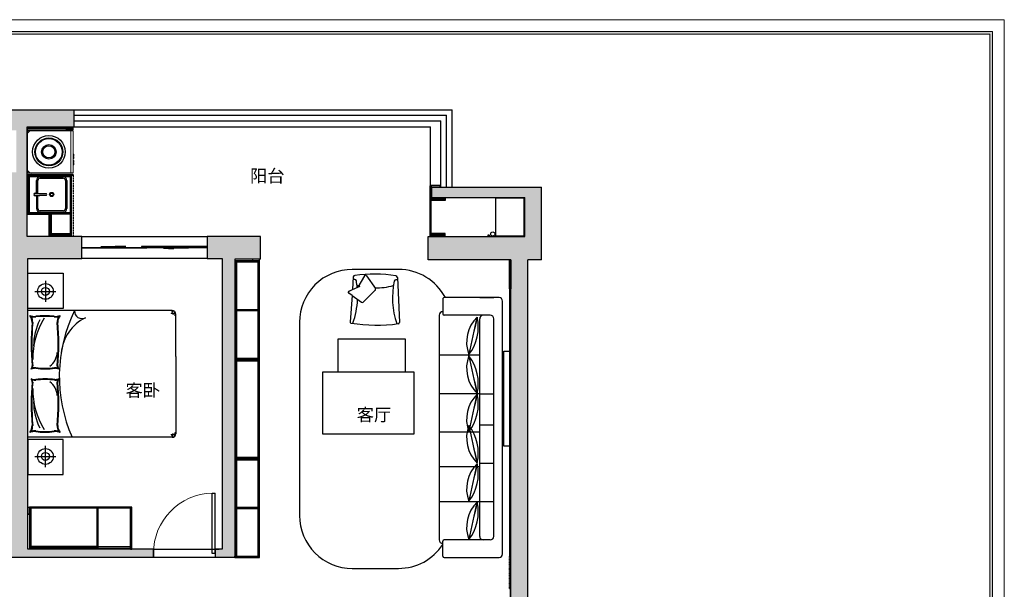
# Model space of a CAD drawing. Units: millimetres. Extents: x 126401 to 207992, y -46304 to 40123.
# Drawn here: x 165145 to 179142, y 32032 to 40123 of the extents above; entities that cross this region are included whole.
import ezdxf
from ezdxf.enums import TextEntityAlignment as Align

# ---------------------------------------------------------------- set-up
doc = ezdxf.new("R2010")
doc.units = ezdxf.units.MM
doc.linetypes.add('DASH', pattern=[0.35, 0.25, -0.1])
for name, color, linetype in [('_TITLE', 7, 'Continuous'), ('WINDOW', 4, 'Continuous'), ('家具内线', 8, 'Continuous'), ('家具轮廓免漆', 161, 'Continuous'), ('柜子', 6, 'Continuous'), ('深化图', 30, 'Continuous')]:
    doc.layers.add(name, color=color, linetype=linetype)
doc.layers.add('家具外线', color=40, linetype='Continuous', lineweight=20)
doc.styles.add('微软雅黑', font='msyh.ttf')
doc.styles.add('潘皓', font='romans.shx', dxfattribs={"width": 0.65, "bigfont": 'chineset.shx'})
pattern_1 = [(50, (132705.8, 25443.65), (182.18467, -15.9391), [19.05, -209.55]), (355, (132705.8, 25443.65), (-35.2434, 191.05685), [15.24, -167.6406]), (100.45144, (132720.98, 25442.32), (146.94125, 175.11775), [16.19, -178.09024]), (46.1842, (132705.8, 25494.45), (271.079, -42.0423), [28.575, -314.325]), (96.63556, (132728.4, 25490.95), (237.4041, 247.4261), [24.285, -267.1356]), (351.18415, (132705.8, 25494.45), (237.4041, 247.4261), [22.86, -251.4597]), (21, (132731.2, 25481.75), (151.6144, -102.2652), [19.05, -209.55]), (326, (132731.2, 25481.75), (61.802, 184.188), [15.24, -167.64]), (71.45144, (132743.84, 25473.23), (213.4164, 81.9228), [16.19, -178.0899]), (37.5, (132705.8, 25443.65), (3.0886, 84.55504), [0, -165.608, 0, -170.18, 0, -168.275]), (7.5, (132705.8, 25443.65), (66.81966, 100.18057), [0, -97.028, 0, -161.798, 0, -64.135]), (327.5, (132649.16, 25443.65), (135.5906, -5.72874), [0, -63.5, 0, -198.12, 0, -262.89]), (317.5, (132623.76, 25443.65), (148.12918, 25.4265), [0, -82.55, 0, -131.572, 0, -186.69])]

# ---------------------------------------------------------------- blocks, each defined once
blk = doc.blocks.new('汉莎专用横向图框')
h = blk.add_hatch(color=7)
h.dxf.hatch_style = 1
h.paths.add_polyline_path([(2.01, 192.99), (2.01, 2), (277.99, 2), (277.99, 192.99)])
h.paths.add_polyline_path([(2.48, 192.52), (2.48, 2.46), (277.52, 2.46), (277.52, 192.52)], flags=16)
at = {"color": 7, "lineweight": 9}
for p, q in [((2.01, 192.99), (277.99, 192.99)), ((277.99, 192.99), (277.99, 2))]:
    blk.add_line(p, q, dxfattribs=at)
for points in [[(0, 0), (0, 195), (280, 195), (280, 0)], [(277.52, 2.46), (2.48, 2.46), (2.48, 192.52), (277.52, 192.52)]]:
    blk.add_lwpolyline(points, close=True, dxfattribs=at)
at = {"layer": '深化图', "color": 7, "lineweight": 13, "style": '微软雅黑', "flags": 12}
for tag, p in [('订单编号', (86.87, 13.61)), ('产品名称', (181.04, 13.61)), ('销售终端', (86.87, 6.18)), ('材质说明', (181.04, 6.18)), ('审核签名', (247.66, 6.18))]:
    blk.add_attdef(tag, text='', height=2.5, dxfattribs=at).set_placement(p, align=Align.MIDDLE_CENTER)
at = {"layer": '深化图', "color": 7, "lineweight": 13, "style": '微软雅黑'}
for tag, p in [('PAGE', (268.16, 13.61)), ('TOTALPAGE', (268.16, 6.18))]:
    blk.add_attdef(tag, text='', height=2.5, dxfattribs=at).set_placement(p, align=Align.MIDDLE_CENTER)
blk = doc.blocks.new('A$C599F5760')
for p, q in [((-70, 1286), (-850, 1286)), ((-50, 1266), (-50, 1056)), ((-900, 1236), (-900, -2356)), ((-775, 986), (-775, -2106)), ((-725, 1036), (-625, 1036)), ((-625, 1036), (-70, 1036)), ((-575, 986), (-575, -2106)), ((0, -2156), (0, 1036)), ((-775, 493), (-575, 493)), ((-775, 493), (-575, 493)), ((-575, 493), (0, 493)), ((-575, 493), (0, 493)), ((-575, 0), (0, 0)), ((-775, -50), (-575, -50)), ((-575, -493), (0, -493)), ((-775, -594), (-575, -594)), ((-575, -1040), (-775, -1040)), ((-575, -1040), (0, -1040)), ((-575, -1588), (0, -1588)), ((-725, -2156), (-625, -2156)), ((-625, -2156), (-70, -2156)), ((-50, -2386), (-50, -2176)), ((-850, -2406), (-70, -2406)), ((-575, -2406), (-775, -2406))]:
    blk.add_line(p, q)
blk.add_lwpolyline([(-725, 1036, 0.414214), (-775, 986)], format="xyb")
for centre, radius, start, end in [((-850, 1236), 50, 90, 180), ((-70, 1266), 20, 0, 90), ((-625, 986), 50, 0, 90), ((96, 636), 651, 142.6594, 192.061), ((15331, -2781), 16207, 166.398, 168.3224), ((-885, 856), 497, 314.0074, 20.6575), ((-10947, 3117), 10731, 345.8754, 348.7894), ((-70, 1056), 20, 270, 0), ((-50, 1036), 50, 0, 90), ((96, 93), 651, 142.6594, 192.061), ((15331, -3324), 16207, 166.398, 168.3224), ((-885, 312), 497, 314.0074, 20.6575), ((-10947, 2574), 10731, 345.8754, 348.7894), ((96, -194), 651, 167.939, 217.3406), ((15331, 3223), 16207, 191.6776, 193.602), ((-885, -413), 497, 339.3425, 45.9926), ((-10947, -2675), 10731, 11.2106, 14.1246), ((96, -897), 651, 142.6594, 192.061), ((15331, -4314), 16207, 166.398, 168.3224), ((-885, -677), 497, 314.0074, 20.6575), ((-10947, 1584), 10731, 345.8754, 348.7894), ((96, -1183), 651, 167.939, 217.3406), ((15331, 2233), 16207, 191.6776, 193.602), ((-885, -1403), 497, 339.3425, 45.9926), ((-10947, -3665), 10731, 11.2106, 14.1246), ((96, -1992), 651, 142.6594, 192.061), ((15331, -5409), 16207, 166.398, 168.3224), ((-885, -1772), 497, 314.0074, 20.6575), ((-10947, 489), 10731, 345.8754, 348.7894), ((-725, -2106), 50, 179.9992, 270), ((-625, -2106), 50, 270, 0.0008), ((-70, -2176), 20, 0, 90), ((-50, -2156), 50, 270, 0), ((-850, -2356), 50, 180, 270), ((-70, -2386), 20, 270, 0)]:
    blk.add_arc(centre, radius, start, end)
blk = doc.blocks.new('*E1')
at = {"linetype": 'ByBlock'}
blk.add_wipeout([(694, 358), (688, 344), (669, 181), (661, 44), (662, -170), (669, -284), (689, -451), (695, -465), (708, -470), (866, -461), (1065, -450), (1464, -427), (1490, -419), (1499, -403), (1520, -179), (1520, 73), (1513, 172), (1498, 297), (1490, 314), (1472, 321), (1255, 333), (1229, 390), (1219, 401), (1202, 401), (1193, 395), (1155, 338), (980, 348), (875, 354), (708, 363)], dxfattribs=at)
blk = doc.blocks.new('A$C313E7505')
at = {"xscale": 0.8381799498558452, "yscale": 0.8381799498558452, "rotation": 89.32102237370273}
blk.add_blockref('*E1', (326, -552), dxfattribs=at)
at = {"linetype": 'ByBlock'}
for p, q in [((259, 702), (386, 518)), ((71, 685), (59, 504)), ((93, 650), (69, 650)), ((229, 700), (136, 537)), ((700, 643), (676, 643)), ((698, 678), (727, 37)), ((54, 419), (7, 452)), ((11, 482), (59, 504)), ((59, 504), (169, 552)), ((213, 327), (384, 495)), ((54, 419), (29, 45)), ((54, 419), (189, 326))]:
    blk.add_line(p, q, dxfattribs=at)
for centre, major_axis, start_param, end_param in [((95, 684), (-22.9, 4.5), -1.248123, 0.127196), ((362, -1378), (-2063, 405), -1.528081, -1.248123), ((244, 691), (-17.8, 3.5), 3.98533, 5.9586), ((675, 677), (4.5, 22.9), 4.950582, 6.325901), ((93, 626), (4.5, 22.9), 5.083476, 6.46588), ((-1046, 422), (227, 1158), 5.001108, 5.083476), ((393, 1478), (-931, 183), 1.477999, 1.50431), ((393, 1478), (183, 931), 3.319604, 3.599778), ((1809, 391), (-1158, 227), -0.005699, 0.512302), ((675, 620), (-22.9, 4.5), -1.388102, -0.005699), ((18, 466), (3.5, 17.8), 0.606813, 2.663244), ((371, 507), (3.5, 17.8), 4.109685, 5.556126), ((-1046, 422), (227, 1158), 4.565475, 4.857177), ((200, 340), (3.5, 17.8), 2.663244, 4.109685), ((44, 44), (-15.3, 3), 0.127196, 1.753491), ((402, 2296), (-2253, 442), 1.607352, 1.899461), ((711, 36), (-15.3, 3), 1.753491, 3.379785)]:
    blk.add_ellipse(centre, major_axis=major_axis, ratio=1, start_param=start_param, end_param=end_param, dxfattribs=at)
blk = doc.blocks.new('A$C601A0BF1')
for p, q in [((-900, 50), (-900, 2100)), ((-900, 2100), (900, 2100)), ((900, 50), (900, 2100)), ((900, 50), (900, 2100)), ((250, 0), (-850, 0)), ((250, 0), (850, 0))]:
    blk.add_line(p, q)
for points in [[(-900, 53), (-899, 54), (-898, 55), (-897, 55), (-896, 55), (-896, 56), (-895, 56), (-895, 56), (-894, 56), (-894, 56), (-893, 56), (-893, 56), (-892, 56), (-892, 56), (-891, 56), (-891, 56), (-890, 56), (-890, 56), (-890, 56), (-889, 57), (-889, 57), (-888, 57), (-888, 57), (-888, 57), (-888, 57)], [(-895, 39), (-893, 40), (-892, 41), (-891, 41), (-890, 42), (-890, 42), (-889, 43), (-888, 43), (-888, 43), (-887, 43), (-887, 44), (-886, 44), (-886, 44), (-885, 45), (-885, 45), (-885, 45), (-884, 45), (-884, 46), (-883, 46), (-883, 46), (-882, 46), (-882, 47), (-881, 47), (-881, 47), (-880, 48), (-879, 48), (-879, 49), (-878, 49), (-877, 49), (-877, 50), (-876, 50), (-875, 51), (-874, 51), (-874, 52), (-873, 52), (-873, 52), (-872, 53), (-871, 53), (-871, 53), (-870, 54), (-870, 54), (-869, 54), (-869, 55), (-868, 55), (-868, 55), (-867, 56), (-867, 56), (-866, 56), (-866, 57), (-865, 57), (-864, 57), (-864, 58), (-863, 58), (-863, 58), (-862, 58), (-861, 59), (-861, 59), (-860, 59), (-860, 60), (-859, 60), (-859, 61), (-859, 61), (-858, 61), (-858, 61), (-858, 62), (-857, 62), (-857, 62), (-857, 62), (-856, 62), (-856, 62), (-856, 62), (-856, 62), (-856, 61), (-857, 61), (-857, 61), (-857, 61), (-858, 60), (-858, 60), (-859, 59), (-859, 59), (-860, 58), (-860, 58), (-861, 57), (-861, 56), (-862, 55), (-862, 55), (-862, 54), (-863, 53), (-863, 53), (-864, 52), (-865, 52), (-865, 52), (-866, 52), (-867, 51), (-868, 51), (-869, 51), (-869, 51), (-870, 50), (-871, 50), (-872, 49), (-873, 49), (-874, 48), (-874, 48), (-875, 47), (-876, 47), (-877, 47), (-878, 46), (-879, 46), (-880, 46), (-881, 46), (-882, 45), (-883, 45), (-883, 45), (-884, 45), (-885, 45), (-885, 44), (-886, 44), (-886, 44), (-887, 44), (-887, 43), (-887, 43), (-888, 43), (-888, 42), (-888, 42), (-889, 42), (-889, 41), (-889, 41), (-890, 41), (-890, 40), (-891, 40), (-891, 39), (-891, 39), (-892, 39), (-893, 38), (-893, 37), (-894, 37), (-895, 36)], [(-872, 5), (-871, 7), (-870, 10), (-870, 11), (-869, 13), (-869, 14), (-868, 16), (-868, 17), (-868, 18), (-868, 19), (-867, 20), (-867, 21), (-867, 22), (-866, 23), (-866, 24), (-865, 26), (-865, 27)], [(-856, 43), (-857, 38), (-858, 33), (-859, 29), (-859, 27), (-860, 25), (-860, 24), (-861, 23), (-861, 23), (-861, 22), (-862, 21), (-862, 21), (-862, 20), (-862, 20), (-862, 19), (-862, 18), (-862, 18), (-862, 17), (-863, 16), (-863, 15), (-863, 13), (-863, 11), (-864, 9), (-864, 6), (-865, 2)], [(-856, 43), (-854, 44), (-853, 42), (-853, 42), (-854, 34), (-855, 30), (-856, 29), (-855, 25), (-858, 19), (-858, 16), (-855, 13), (-854, 10), (-854, 9), (-854, 0), (-854, 2)], [(-836, 15), (-835, 13), (-835, 11), (-835, 9), (-834, 7), (-834, 6), (-834, 4), (-834, 2), (-834, 0)], [(836, 15), (835, 13), (835, 11), (835, 9), (834, 7), (834, 6), (834, 4), (834, 2), (834, 0)], [(856, 43), (854, 44), (853, 42), (853, 42), (854, 34), (855, 30), (856, 29), (855, 25), (858, 19), (858, 16), (855, 13), (854, 10), (854, 9), (854, 0), (854, 2)], [(895, 39), (893, 40), (892, 41), (891, 41), (890, 42), (890, 42), (889, 43), (888, 43), (888, 43), (887, 43), (887, 44), (886, 44), (886, 44), (885, 45), (885, 45), (885, 45), (884, 45), (884, 46), (883, 46), (883, 46), (882, 46), (882, 47), (881, 47), (881, 47), (880, 48), (879, 48), (879, 49), (878, 49), (877, 49), (877, 50), (876, 50), (875, 51), (874, 51), (874, 52), (873, 52), (873, 52), (872, 53), (871, 53), (871, 53), (870, 54), (870, 54), (869, 54), (869, 55), (868, 55), (868, 55), (867, 56), (867, 56), (866, 56), (866, 57), (865, 57), (864, 57), (864, 58), (863, 58), (863, 58), (862, 58), (861, 59), (861, 59), (860, 59), (860, 60), (859, 60), (859, 61), (859, 61), (858, 61), (858, 61), (858, 62), (857, 62), (857, 62), (857, 62), (856, 62), (856, 62), (856, 62), (856, 62), (856, 61), (857, 61), (857, 61), (857, 61), (858, 60), (858, 60), (859, 59), (859, 59), (860, 58), (860, 58), (861, 57), (861, 56), (862, 55), (862, 55), (862, 54), (863, 53), (863, 53), (864, 52), (865, 52), (865, 52), (866, 52), (867, 51), (868, 51), (869, 51), (869, 51), (870, 50), (871, 50), (872, 49), (873, 49), (874, 48), (874, 48), (875, 47), (876, 47), (877, 47), (878, 46), (879, 46), (880, 46), (881, 46), (882, 45), (883, 45), (883, 45), (884, 45), (885, 45), (885, 44), (886, 44), (886, 44), (887, 44), (887, 43), (887, 43), (888, 43), (888, 42), (888, 42), (889, 42), (889, 41), (889, 41), (890, 41), (890, 40), (891, 40), (891, 39), (891, 39), (892, 39), (893, 38), (893, 37), (894, 37), (895, 36)], [(856, 43), (857, 38), (858, 33), (859, 29), (859, 27), (860, 25), (860, 24), (861, 23), (861, 23), (861, 22), (862, 21), (862, 21), (862, 20), (862, 20), (862, 19), (862, 18), (862, 18), (862, 17), (863, 16), (863, 15), (863, 13), (863, 11), (864, 9), (864, 6), (865, 2)], [(872, 5), (871, 7), (870, 10), (870, 11), (869, 13), (869, 14), (868, 16), (868, 17), (868, 18), (868, 19), (867, 20), (867, 21), (867, 22), (866, 23), (866, 24), (865, 26), (865, 27)], [(900, 53), (899, 54), (898, 55), (897, 55), (896, 55), (896, 56), (895, 56), (895, 56), (894, 56), (894, 56), (893, 56), (893, 56), (892, 56), (892, 56), (891, 56), (891, 56), (890, 56), (890, 56), (890, 56), (889, 57), (889, 57), (888, 57), (888, 57), (888, 57), (888, 57)]]:
    blk.add_lwpolyline(points)
for centre, radius, start, end in [((-1021, 2002), 203, 356.5245, 20.485), ((-735, 2207), 165, 234.213, 271.4878), ((317, 1859), 1144, 173.426, 186.574), ((317, 1859), 1135, 173.426, 186.574), ((-1021, 2002), 212, 356.5245, 13.2301), ((-735, 2226), 193, 245.3315, 271.3477), ((-209, 916), 1117, 89.8518, 121.395), ((-399, 1194), 826, 89.944, 116.4027), ((-424, -1480), 3535, 84.9818, 95.0266), ((-424, -1480), 3526, 84.9815, 95.0269), ((-113, 2110), 68.2, 268.1988, 312.1405), ((-113, 2110), 77.1, 268.1988, 292.4287), ((92, 1993), 181, 165.4484, 181.6077), ((-1055, 1854), 975, 352.1489, 7.8511), ((92, 1993), 172, 157.3977, 181.6077), ((-1055, 1854), 984, 352.1489, 7.8511), ((-92, 1993), 172, 358.3923, 22.6023), ((113, 2110), 68.2, 227.8595, 271.8012), ((1055, 1854), 984, 172.1489, 187.8511), ((1055, 1854), 975, 172.1489, 187.8511), ((-92, 1993), 181, 358.3923, 14.5516), ((113, 2110), 77.1, 247.5713, 271.8012), ((424, -1480), 3535, 84.9734, 95.0182), ((424, -1480), 3526, 84.9731, 95.0185), ((209, 916), 1117, 58.605, 90.1482), ((399, 1194), 826, 63.5973, 90.056), ((735, 2226), 193, 268.6523, 294.6685), ((735, 2207), 165, 268.5122, 305.787), ((1021, 2002), 212, 166.7699, 183.4755), ((-317, 1859), 1135, 353.426, 6.574), ((1021, 2002), 203, 159.515, 183.4755), ((-317, 1859), 1144, 353.426, 6.574), ((-1021, 1716), 203, 339.515, 3.4755), ((-1021, 1716), 212, 346.7699, 3.4755), ((-735, 1492), 193, 88.6523, 114.6685), ((-424, 5198), 3526, 264.9731, 275.0185), ((-311, 1925), 240, 271.0292, 325.9437), ((-113, 1608), 77.1, 67.5713, 91.8012), ((92, 1725), 181, 181.6077, 194.5516), ((92, 1725), 172, 181.6077, 202.6023), ((-92, 1725), 172, 337.3977, 358.3923), ((-92, 1725), 181, 345.4484, 358.3923), ((113, 1608), 77.1, 88.1988, 112.4287), ((311, 1925), 240, 214.0563, 268.9708), ((424, 5198), 3526, 264.9815, 275.0269), ((735, 1492), 193, 65.3315, 91.3477), ((1021, 1716), 212, 176.5245, 193.2301), ((1021, 1716), 203, 176.5245, 200.485), ((-38, -473), 2128, 63.8329, 113.8901), ((-735, 1511), 165, 88.5122, 125.787), ((-424, 5198), 3535, 264.9734, 275.0182), ((-113, 1608), 68.2, 47.8595, 91.8012), ((113, 1608), 68.2, 88.1988, 132.1405), ((424, 5198), 3535, 264.9818, 275.0266), ((239, 1007), 624, 26.1968, 84.3818), ((735, 1511), 165, 54.213, 91.4878), ((892, 1332), 106, 85.6617, 207.9083), ((-850, 50), 50, 180, 270), ((850, 50), 50, 270, 360)]:
    blk.add_arc(centre, radius, start, end)
blk = doc.blocks.new('A$C5A046A33')
for p, q in [((-900, 50), (-900, 2100)), ((-900, 2100), (900, 2100)), ((900, 50), (900, 2100)), ((900, 50), (900, 2100)), ((-1172, 2002), (-1172, 1702)), ((1172, 2002), (1172, 1702)), ((-1322, 1852), (-1022, 1852)), ((1322, 1852), (1022, 1852)), ((250, 0), (-850, 0)), ((250, 0), (850, 0))]:
    blk.add_line(p, q)
for points in [[(-1430, 2100), (-1430, 1600), (-930, 1600), (-930, 2100)], [(1430, 2100), (1430, 1600), (930, 1600), (930, 2100)]]:
    blk.add_lwpolyline(points, close=True)
for points in [[(-900, 53), (-899, 54), (-898, 55), (-897, 55), (-896, 55), (-896, 56), (-895, 56), (-895, 56), (-894, 56), (-894, 56), (-893, 56), (-893, 56), (-892, 56), (-892, 56), (-891, 56), (-891, 56), (-890, 56), (-890, 56), (-890, 56), (-889, 57), (-889, 57), (-888, 57), (-888, 57), (-888, 57), (-888, 57)], [(-895, 39), (-893, 40), (-892, 41), (-891, 41), (-890, 42), (-890, 42), (-889, 43), (-888, 43), (-888, 43), (-887, 43), (-887, 44), (-886, 44), (-886, 44), (-885, 45), (-885, 45), (-885, 45), (-884, 45), (-884, 46), (-883, 46), (-883, 46), (-882, 46), (-882, 47), (-881, 47), (-881, 47), (-880, 48), (-879, 48), (-879, 49), (-878, 49), (-877, 49), (-877, 50), (-876, 50), (-875, 51), (-874, 51), (-874, 52), (-873, 52), (-873, 52), (-872, 53), (-871, 53), (-871, 53), (-870, 54), (-870, 54), (-869, 54), (-869, 55), (-868, 55), (-868, 55), (-867, 56), (-867, 56), (-866, 56), (-866, 57), (-865, 57), (-864, 57), (-864, 58), (-863, 58), (-863, 58), (-862, 58), (-861, 59), (-861, 59), (-860, 59), (-860, 60), (-859, 60), (-859, 61), (-859, 61), (-858, 61), (-858, 61), (-858, 62), (-857, 62), (-857, 62), (-857, 62), (-856, 62), (-856, 62), (-856, 62), (-856, 62), (-856, 61), (-857, 61), (-857, 61), (-857, 61), (-858, 60), (-858, 60), (-859, 59), (-859, 59), (-860, 58), (-860, 58), (-861, 57), (-861, 56), (-862, 55), (-862, 55), (-862, 54), (-863, 53), (-863, 53), (-864, 52), (-865, 52), (-865, 52), (-866, 52), (-867, 51), (-868, 51), (-869, 51), (-869, 51), (-870, 50), (-871, 50), (-872, 49), (-873, 49), (-874, 48), (-874, 48), (-875, 47), (-876, 47), (-877, 47), (-878, 46), (-879, 46), (-880, 46), (-881, 46), (-882, 45), (-883, 45), (-883, 45), (-884, 45), (-885, 45), (-885, 44), (-886, 44), (-886, 44), (-887, 44), (-887, 43), (-887, 43), (-888, 43), (-888, 42), (-888, 42), (-889, 42), (-889, 41), (-889, 41), (-890, 41), (-890, 40), (-891, 40), (-891, 39), (-891, 39), (-892, 39), (-893, 38), (-893, 37), (-894, 37), (-895, 36)], [(-872, 5), (-871, 7), (-870, 10), (-870, 11), (-869, 13), (-869, 14), (-868, 16), (-868, 17), (-868, 18), (-868, 19), (-867, 20), (-867, 21), (-867, 22), (-866, 23), (-866, 24), (-865, 26), (-865, 27)], [(-856, 43), (-857, 38), (-858, 33), (-859, 29), (-859, 27), (-860, 25), (-860, 24), (-861, 23), (-861, 23), (-861, 22), (-862, 21), (-862, 21), (-862, 20), (-862, 20), (-862, 19), (-862, 18), (-862, 18), (-862, 17), (-863, 16), (-863, 15), (-863, 13), (-863, 11), (-864, 9), (-864, 6), (-865, 2)], [(-856, 43), (-854, 44), (-853, 42), (-853, 42), (-854, 34), (-855, 30), (-856, 29), (-855, 25), (-858, 19), (-858, 16), (-855, 13), (-854, 10), (-854, 9), (-854, 0), (-854, 2)], [(-836, 15), (-835, 13), (-835, 11), (-835, 9), (-834, 7), (-834, 6), (-834, 4), (-834, 2), (-834, 0)], [(836, 15), (835, 13), (835, 11), (835, 9), (834, 7), (834, 6), (834, 4), (834, 2), (834, 0)], [(856, 43), (854, 44), (853, 42), (853, 42), (854, 34), (855, 30), (856, 29), (855, 25), (858, 19), (858, 16), (855, 13), (854, 10), (854, 9), (854, 0), (854, 2)], [(895, 39), (893, 40), (892, 41), (891, 41), (890, 42), (890, 42), (889, 43), (888, 43), (888, 43), (887, 43), (887, 44), (886, 44), (886, 44), (885, 45), (885, 45), (885, 45), (884, 45), (884, 46), (883, 46), (883, 46), (882, 46), (882, 47), (881, 47), (881, 47), (880, 48), (879, 48), (879, 49), (878, 49), (877, 49), (877, 50), (876, 50), (875, 51), (874, 51), (874, 52), (873, 52), (873, 52), (872, 53), (871, 53), (871, 53), (870, 54), (870, 54), (869, 54), (869, 55), (868, 55), (868, 55), (867, 56), (867, 56), (866, 56), (866, 57), (865, 57), (864, 57), (864, 58), (863, 58), (863, 58), (862, 58), (861, 59), (861, 59), (860, 59), (860, 60), (859, 60), (859, 61), (859, 61), (858, 61), (858, 61), (858, 62), (857, 62), (857, 62), (857, 62), (856, 62), (856, 62), (856, 62), (856, 62), (856, 61), (857, 61), (857, 61), (857, 61), (858, 60), (858, 60), (859, 59), (859, 59), (860, 58), (860, 58), (861, 57), (861, 56), (862, 55), (862, 55), (862, 54), (863, 53), (863, 53), (864, 52), (865, 52), (865, 52), (866, 52), (867, 51), (868, 51), (869, 51), (869, 51), (870, 50), (871, 50), (872, 49), (873, 49), (874, 48), (874, 48), (875, 47), (876, 47), (877, 47), (878, 46), (879, 46), (880, 46), (881, 46), (882, 45), (883, 45), (883, 45), (884, 45), (885, 45), (885, 44), (886, 44), (886, 44), (887, 44), (887, 43), (887, 43), (888, 43), (888, 42), (888, 42), (889, 42), (889, 41), (889, 41), (890, 41), (890, 40), (891, 40), (891, 39), (891, 39), (892, 39), (893, 38), (893, 37), (894, 37), (895, 36)], [(856, 43), (857, 38), (858, 33), (859, 29), (859, 27), (860, 25), (860, 24), (861, 23), (861, 23), (861, 22), (862, 21), (862, 21), (862, 20), (862, 20), (862, 19), (862, 18), (862, 18), (862, 17), (863, 16), (863, 15), (863, 13), (863, 11), (864, 9), (864, 6), (865, 2)], [(872, 5), (871, 7), (870, 10), (870, 11), (869, 13), (869, 14), (868, 16), (868, 17), (868, 18), (868, 19), (867, 20), (867, 21), (867, 22), (866, 23), (866, 24), (865, 26), (865, 27)], [(900, 53), (899, 54), (898, 55), (897, 55), (896, 55), (896, 56), (895, 56), (895, 56), (894, 56), (894, 56), (893, 56), (893, 56), (892, 56), (892, 56), (891, 56), (891, 56), (890, 56), (890, 56), (890, 56), (889, 57), (889, 57), (888, 57), (888, 57), (888, 57), (888, 57)]]:
    blk.add_lwpolyline(points)
for centre, radius in [((-1172, 1852), 112), ((1172, 1852), 112), ((-1172, 1852), 56.2), ((1172, 1852), 56.2)]:
    blk.add_circle(centre, radius)
for centre, radius, start, end in [((-1021, 2002), 203, 356.5245, 20.485), ((-735, 2207), 165, 234.213, 271.4878), ((317, 1859), 1144, 173.426, 186.574), ((317, 1859), 1135, 173.426, 186.574), ((-1021, 2002), 212, 356.5245, 13.2301), ((-735, 2226), 193, 245.3315, 271.3477), ((-209, 916), 1117, 89.8518, 121.395), ((-399, 1194), 826, 89.944, 116.4027), ((-424, -1480), 3535, 84.9818, 95.0266), ((-424, -1480), 3526, 84.9815, 95.0269), ((-113, 2110), 68.2, 268.1988, 312.1405), ((-113, 2110), 77.1, 268.1988, 292.4287), ((92, 1993), 181, 165.4484, 181.6077), ((-1055, 1854), 975, 352.1489, 7.8511), ((92, 1993), 172, 157.3977, 181.6077), ((-1055, 1854), 984, 352.1489, 7.8511), ((-92, 1993), 172, 358.3923, 22.6023), ((113, 2110), 68.2, 227.8595, 271.8012), ((1055, 1854), 984, 172.1489, 187.8511), ((1055, 1854), 975, 172.1489, 187.8511), ((-92, 1993), 181, 358.3923, 14.5516), ((113, 2110), 77.1, 247.5713, 271.8012), ((424, -1480), 3535, 84.9734, 95.0182), ((424, -1480), 3526, 84.9731, 95.0185), ((209, 916), 1117, 58.605, 90.1482), ((399, 1194), 826, 63.5973, 90.056), ((735, 2226), 193, 268.6523, 294.6685), ((735, 2207), 165, 268.5122, 305.787), ((1021, 2002), 212, 166.7699, 183.4755), ((-317, 1859), 1135, 353.426, 6.574), ((1021, 2002), 203, 159.515, 183.4755), ((-317, 1859), 1144, 353.426, 6.574), ((-1021, 1716), 203, 339.515, 3.4755), ((-1021, 1716), 212, 346.7699, 3.4755), ((-735, 1492), 193, 88.6523, 114.6685), ((-424, 5198), 3526, 264.9731, 275.0185), ((-311, 1925), 240, 271.0292, 325.9437), ((-113, 1608), 77.1, 67.5713, 91.8012), ((92, 1725), 181, 181.6077, 194.5516), ((92, 1725), 172, 181.6077, 202.6023), ((-92, 1725), 172, 337.3977, 358.3923), ((-92, 1725), 181, 345.4484, 358.3923), ((113, 1608), 77.1, 88.1988, 112.4287), ((311, 1925), 240, 214.0563, 268.9708), ((424, 5198), 3526, 264.9815, 275.0269), ((735, 1492), 193, 65.3315, 91.3477), ((1021, 1716), 212, 176.5245, 193.2301), ((1021, 1716), 203, 176.5245, 200.485), ((-38, -473), 2128, 63.8329, 113.8901), ((-735, 1511), 165, 88.5122, 125.787), ((-424, 5198), 3535, 264.9734, 275.0182), ((-113, 1608), 68.2, 47.8595, 91.8012), ((113, 1608), 68.2, 88.1988, 132.1405), ((424, 5198), 3535, 264.9818, 275.0266), ((239, 1007), 624, 26.1968, 84.3818), ((735, 1511), 165, 54.213, 91.4878), ((892, 1332), 106, 85.6617, 207.9083), ((-850, 50), 50, 180, 270), ((850, 50), 50, 270, 360)]:
    blk.add_arc(centre, radius, start, end)
blk.add_blockref('A$C601A0BF1', (0, 0))
blk = doc.blocks.new('$DorLib2D$00000001')
for p, q in [((0.45, 0.975), (0.5, 0.975)), ((0.45, 0), (0.45, 0.975)), ((0.5, 0), (0.5, 0.975)), ((0.5, 0), (0.45, 0))]:
    blk.add_line(p, q)
at = {"lineweight": 13}
blk.add_arc((0.475, 0), 0.975, 91.4693, 180, dxfattribs=at)
blk = doc.blocks.new('$DorLib2D$00000131')
at = {"color": 0, "linetype": 'Continuous'}
for p, q in [((0.15, 0.125), (0.2319, 0.1973)), ((0.2319, 0.1973), (0.2319, 0.125)), ((-0.5, 0.125), (-0.5, 0)), ((0.0192, 0.125), (-0.5, 0.125)), ((0.0192, 0), (0.0192, 0.125)), ((0.35, 0.125), (0.15, 0.125)), ((-0.5, 0), (0.0192, 0)), ((-0.024, 0), (0.5, 0)), ((-0.024, -0.125), (-0.024, 0)), ((0.5, 0), (0.5, -0.125)), ((-0.35, -0.125), (-0.15, -0.125)), ((-0.2319, -0.1973), (-0.2319, -0.125)), ((-0.15, -0.125), (-0.2319, -0.1973)), ((0.5, -0.125), (-0.024, -0.125))]:
    blk.add_line(p, q, dxfattribs=at)
blk = doc.blocks.new('A$Ccef12572')
at = {"color": 8}
for p, q in [((235, 430, -686), (50, 430, -686)), ((235, 450, -686), (235, 382, -686)), ((265, 450, -686), (265, 382, -686)), ((265, 430, -686), (450, 430, -686)), ((0, 380, -686), (0, 49, -686)), ((20, 50, -686), (20, 380, -686)), ((50, 410, -686), (235, 410, -686)), ((238, 379, -686), (238, 295, -686)), ((262, 379, -686), (262, 295, -686)), ((265, 410, -686), (450, 410, -686)), ((480, 380, -686), (480, 50, -686)), ((500, 380, -686), (500, 50, -686)), ((450, 20, -686), (50, 20, -686)), ((450, 0, -686), (50, 0, -686))]:
    blk.add_line(p, q, dxfattribs=at)
for radius in [30, 20]:
    blk.add_circle((250, 215, -686), radius, dxfattribs=at)
for centre, radius, start, end in [((50, 380, -686), 50, 90, 180), ((250, 450, -686), 20, 318.5904, 221.4096), ((250, 450, -686), 15, 0, 180), ((450, 380, -686), 50, 0, 90), ((50, 380, -686), 30, 90, 180), ((250, 395, -686), 20, 221.4096, 318.5904), ((250, 295, -686), 12, 180, 0), ((450, 380, -686), 30, 0, 90), ((50, 50, -686), 50, 180, 270), ((50, 50, -686), 30, 180, 270), ((450, 50, -686), 30, 270, 0), ((450, 50, -686), 50, 270, 0)]:
    blk.add_arc(centre, radius, start, end, dxfattribs=at)
blk = doc.blocks.new('A$C8bd73909')
at = {"layer": '家具内线'}
for radius in [232, 198, 189, 103, 86.4]:
    blk.add_circle((302, 300), radius, dxfattribs=at)
at = {"layer": '家具外线'}
for p, q in [((0, 600), (0, 0)), ((645, 600), (0, 600)), ((615, 0), (615, 600)), ((645, 0), (645, 600)), ((645, 269), (658, 269)), ((645, 243), (645, 269)), ((658, 243), (645, 243)), ((645, 234), (658, 234)), ((645, 208), (645, 234)), ((658, 208), (645, 208)), ((645, 176), (658, 176)), ((645, 150), (645, 176)), ((658, 150), (645, 150)), ((645, 141), (658, 141)), ((645, 115), (645, 141)), ((658, 269), (658, 243)), ((658, 234), (658, 208)), ((658, 176), (658, 150)), ((658, 141), (658, 115)), ((0, 0), (645, 0)), ((658, 115), (645, 115))]:
    blk.add_line(p, q, dxfattribs=at)
for centre, start, end in [((51, 549), 90, 180), ((51, 51), 180, 270)]:
    blk.add_arc(centre, 51.4, start, end, dxfattribs=at)
blk = doc.blocks.new('连接件')
at = {"color": 32}
blk.add_wipeout([(-11.5, 2.5), (11.5, 2.5), (11.5, -2.5), (-11.5, -2.5)], dxfattribs=at).dxf.layer = '柜子'
at = {"layer": '柜子'}
blk.add_lwpolyline([(-11.5, 2.5), (11.5, 2.5), (11.5, -2.5), (-11.5, -2.5)], close=True, dxfattribs=at)

msp = doc.modelspace()

# ---------------------------------------------------------------- hatches: boundary and pattern name
h = msp.add_hatch()
h.set_pattern_fill('AR-CONC', color=256)
h.set_pattern_definition(pattern_1)
h.paths.add_polyline_path([(161969.6, 28709.9), (161454.6, 28709.9), (161454.6, 31874.9), (163635.6, 31874.9), (163635.6, 31269.9), (163930.6, 31269.9), (163930.6, 31409.9), (163930.6, 32483.9), (164030.6, 32483.9), (164030.6, 32599.9), (163930.6, 32599.9), (163930.6, 33307.9), (163690.6, 33307.9), (163690.6, 32483.9), (163690.6, 32258.9), (161619.6, 32258.9), (161619.6, 34173.9), (163930.6, 34173.9), (163930.6, 34413.9), (161619.6, 34413.9), (161619.6, 35004.9), (161619.6, 37973.9), (161379.6, 37973.9), (161379.6, 34164.9), (161379.6, 32258.9), (161214.6, 32258.9), (161214.6, 28469.9), (161454.6, 28469.9), (161969.6, 28469.9)])
h.paths.add_polyline_path([(165262.6, 36730.9), (166029.6, 36730.9), (166029.6, 37045.9), (165566.6, 37045.9), (165252.6, 37045.9), (165252.6, 37359.9), (165252.6, 38599.9), (165917.6, 38599.9), (165917.6, 38844.9), (163578.6, 38844.9), (163578.6, 38553.9), (165097.6, 38553.9), (165097.6, 37953.9), (164662.6, 37953.9), (164662.6, 37738.9), (165022.6, 37738.9), (165022.6, 32600.9), (164922.6, 32600.9), (164922.6, 32483.9), (167045.6, 32483.9), (167045.6, 32600.9), (165262.6, 32600.9)])
h = msp.add_hatch()
h.set_pattern_fill('AR-CONC', color=256)
h.set_pattern_definition(pattern_1)
h.paths.add_polyline_path([(168979.6, 31424.9), (167019.6, 31424.9), (167019.6, 31265.9), (168125.6, 31265.9), (168125.6, 31167.9), (168720.6, 31167.9), (168720.6, 28697.9), (167813.6, 28697.9), (167813.6, 28469.9), (168087.6, 28469.9), (168087.6, 27504.9), (168327.6, 27504.9), (168327.6, 28184.9), (168597.6, 28184.9), (168597.6, 28444.9), (168962.6, 28444.9), (169039.6, 28444.9), (169039.6, 28697.9), (168979.6, 28697.9)])
h.paths.add_polyline_path([(172367.6, 36711.9), (172563.6, 36711.9), (172563.6, 37745.9), (171003.6, 37745.9), (171003.6, 37595.9), (171535.6, 37595.9), (172320.6, 37595.9), (172320.6, 37045.9), (171535.6, 37045.9), (170953.6, 37045.9), (170953.6, 36711.9), (172127.6, 36711.9), (172127.6, 29156.9), (172534.6, 29156.9), (172534.6, 27396.9), (172069.6, 27396.9), (172039.6, 27396.9), (172039.6, 27156.9), (172759.6, 27156.9), (172759.6, 29406.9), (172367.6, 29406.9)])
h.paths.add_polyline_path([(170399.6, 26114.9), (170869.6, 26114.9), (170869.6, 27416.9), (170709.6, 27416.9), (170709.6, 27013.9), (170709.6, 26449.9), (170557.6, 26449.9), (170557.6, 26354.9), (170157.6, 26354.9), (170157.6, 25854.9), (168327.6, 25854.9), (168327.6, 26345.9), (168087.6, 26345.9), (168087.6, 25614.9), (170399.6, 25614.9)])
h.paths.add_polyline_path([(170864.6, 28697.9), (170601.6, 28697.9), (170601.6, 28444.9), (170807.6, 28444.9), (170864.6, 28444.9)])
h.paths.add_polyline_path([(166356.6, 28697.9), (166050.6, 28697.9), (166050.6, 28709.9), (163930.6, 28709.9), (163423.6, 28709.9), (163423.6, 28469.9), (163930.6, 28469.9), (166356.6, 28469.9)])
h.paths.add_polyline_path([(164426.6, 30449.9), (163795.6, 30449.9), (163795.6, 30316.9), (164426.6, 30316.9)])
h.paths.add_polyline_path([(163915.6, 30316.9), (163795.6, 30316.9), (163795.6, 28709.9), (163915.6, 28709.9)])
h.paths.add_polyline_path([(165786.6, 31424.9), (165786.6, 28709.9), (166050.6, 28709.9), (166050.6, 31270.9), (166050.6, 31424.9)])
h = msp.add_hatch()
h.set_pattern_fill('AR-CONC', color=256, scale=100)
h.set_pattern_definition([(50, (86095.43, -1825), (182.18467, -15.93909), [19.05, -209.55]), (355, (86095.43, -1825), (-35.24283, 191.05664), [15.24, -167.64]), (100.451, (86110.61, -1826.33), (146.9425, 175.1167), [16.19, -178.09]), (46.1842, (86095.43, -1774.2), (271.07904, -42.04233), [28.575, -314.325]), (96.6356, (86118.02, -1777.7), (237.4042, 247.42556), [24.285, -267.135]), (351.184, (86095.43, -1774.2), (237.4046, 247.4251), [22.86, -251.46]), (21, (86120.83, -1786.9), (151.61488, -102.26552), [19.05, -209.55]), (326, (86120.83, -1786.9), (61.80203, 184.18797), [15.24, -167.64]), (71.4514, (86133.46, -1795.42), (213.4165, 81.92286), [16.19, -178.09]), (37.5, (86095.43, -1825), (3.088603, 84.55504), [0, -165.608, 0, -170.18, 0, -168.275]), (7.5, (86095.43, -1825), (66.81966, 100.180575), [0, -97.028, 0, -161.798, 0, -64.135]), (327.5, (86038.79, -1825), (135.590595, -5.728744), [0, -63.5, 0, -198.12, 0, -262.89]), (317.5, (86013.39, -1825), (148.12918, 25.42649), [0, -82.55, 0, -131.572, 0, -186.69])])
h.paths.add_polyline_path([(168204.6, 36723.9), (168568.6, 36723.9), (168568.6, 37045.9), (167810.6, 37045.9), (167810.6, 36730.9), (168023.6, 36730.9), (168023.6, 32600.9), (167923.6, 32600.9), (167923.6, 32483.9), (168204.6, 32483.9)])

# ---------------------------------------------------------------- linework, layer by layer
for p, q in [((163578.6, 38844.9), (165917.6, 38844.9)), ((165252.6, 37359.9), (165252.6, 38599.9)), ((165252.6, 38599.9), (165917.6, 38599.9)), ((170983.6, 37745.9), (172563.6, 37745.9)), ((171003.6, 37595.9), (171003.6, 37745.9)), ((172563.6, 36711.9), (172563.6, 37745.9)), ((171003.6, 37595.9), (172323.6, 37595.9)), ((172323.6, 37045.9), (172323.6, 37595.9)), ((165252.6, 37045.9), (165252.6, 37359.9)), ((165564.6, 37357.9), (165252.6, 37357.9)), ((165564.6, 37045.9), (165564.6, 37357.9)), ((165566.6, 37045.9), (165252.6, 37045.9)), ((166029.6, 37045.9), (165566.6, 37045.9)), ((166029.6, 36730.9), (166029.6, 37045.9)), ((168568.6, 37045.9), (167810.6, 37045.9)), ((167810.6, 37045.9), (167810.6, 36730.9)), ((168568.6, 36723.9), (168568.6, 37045.9)), ((170953.6, 36711.9), (170953.6, 37045.9)), ((170953.6, 37045.9), (172323.6, 37045.9)), ((165262.6, 36730.9), (166029.6, 36730.9)), ((165262.6, 32600.9), (165262.6, 36730.9)), ((167810.6, 36730.9), (168023.6, 36730.9)), ((168023.6, 36730.9), (168023.6, 32600.9)), ((168568.6, 36723.9), (168204.6, 36723.9)), ((168204.6, 36723.9), (168204.6, 32483.9)), ((172127.6, 29156.9), (172127.6, 36711.9)), ((172367.6, 29406.9), (172367.6, 36711.9)), ((172563.6, 36711.9), (172367.6, 36711.9)), ((167045.6, 32483.9), (164922.6, 32483.9)), ((167001.6, 32600.9), (165262.6, 32600.9)), ((167045.6, 32600.9), (165262.6, 32600.9)), ((167045.6, 32600.9), (167045.6, 32483.9)), ((167923.6, 32600.9), (167979.6, 32600.9)), ((168023.6, 32600.9), (167923.6, 32600.9)), ((167923.6, 32600.9), (167923.6, 32483.9)), ((168204.6, 32483.9), (167923.6, 32483.9)), ((168023.6, 32600.9), (167979.6, 32600.9))]:
    msp.add_line(p, q)
at = {"color": 4}
for p, q in [((165917.6, 38844.9), (171292.6, 38844.9)), ((165917.6, 38599.9), (165917.6, 38844.9)), ((171292.6, 37745.9), (171292.6, 38844.9)), ((165917.6, 38764.9), (171212.6, 38764.9)), ((165917.6, 38684.9), (171132.6, 38684.9)), ((171132.6, 37745.9), (171132.6, 38684.9)), ((171212.6, 37745.9), (171212.6, 38764.9)), ((165917.6, 38599.9), (170983.6, 38599.9)), ((170983.6, 37745.9), (170983.6, 38599.9))]:
    msp.add_line(p, q, dxfattribs=at)
at = {"color": 5}
for points in [[(166029.6, 37045.9), (167810.6, 37045.9), (167810.6, 36730.9), (166029.6, 36730.9)], [(167045.6, 32600.9), (167923.6, 32600.9), (167923.6, 32483.9), (167045.6, 32483.9)]]:
    msp.add_lwpolyline(points, close=True, dxfattribs=at)
msp.add_lwpolyline([(172127.6, 36711.9), (170953.6, 36711.9)])
for centre, radius in [((171870.6, 37078.9), 30), ((171812.5, 37058.9), 10)]:
    msp.add_circle(centre, radius)
at = {"layer": '家具内线'}
msp.add_lwpolyline([(169674, 35120.1), (169674, 35588.8), (170625, 35588.8), (170625, 35120.1)], dxfattribs=at)
msp.add_lwpolyline([(169455.5, 35120.1), (170747.1, 35120.1), (170747.1, 34234), (169455.5, 34234)], close=True, dxfattribs=at)
at = {"layer": '柜子'}
for p, q in [((165252.6, 37930.9), (165902.6, 37930.9)), ((165252.6, 37930.9), (165252.6, 37912.9)), ((165252.6, 37912.9), (165902.6, 37912.9)), ((165262.6, 37912.9), (165262.6, 37366.9)), ((165262.6, 37894.9), (165864.6, 37894.9)), ((165280.6, 37894.9), (165280.6, 37384.9)), ((165864.6, 37066.9), (165864.6, 37912.9)), ((165882.6, 37066.9), (165882.6, 37912.9)), ((165902.6, 37912.9), (165902.6, 37930.9)), ((165262.6, 37384.9), (165864.6, 37384.9)), ((165864.6, 37489.9), (165882.6, 37489.9)), ((165262.6, 37366.9), (165864.6, 37366.9)), ((165574.6, 37366.9), (165574.6, 37066.9)), ((165592.6, 37366.9), (165592.6, 37084.9)), ((165574.6, 37084.9), (165864.6, 37084.9)), ((165574.6, 37066.9), (165882.6, 37066.9)), ((168214.6, 36702.9), (168554.6, 36702.9)), ((168214.6, 36702.9), (168214.6, 33890.9)), ((168214.6, 36684.9), (168536.6, 36684.9)), ((168232.6, 36008.9), (168232.6, 36684.9)), ((168536.6, 32484.9), (168536.6, 36702.9)), ((168554.6, 32484.9), (168554.6, 36702.9)), ((168214.6, 36008.9), (168536.6, 36008.9)), ((168214.6, 35990.9), (168536.6, 35990.9)), ((168232.6, 35314.9), (168232.6, 35990.9)), ((168536.6, 35999.9), (168554.6, 35999.9)), ((168214.6, 35314.9), (168536.6, 35314.9)), ((168214.6, 35296.9), (168554.6, 35296.9)), ((168214.6, 35278.9), (168536.6, 35278.9)), ((168232.6, 33908.9), (168232.6, 35278.9)), ((168536.6, 34593.9), (168554.6, 34593.9)), ((168214.6, 33908.9), (168536.6, 33908.9)), ((168214.6, 33890.9), (168536.6, 33890.9)), ((168214.6, 32502.9), (168214.6, 33890.9)), ((168536.6, 33890.9), (168554.6, 33890.9)), ((168214.6, 33872.9), (168536.6, 33872.9)), ((168232.6, 33196.9), (168232.6, 33872.9)), ((165283.6, 33200.9), (165283.6, 32610.9)), ((166738.6, 33200.9), (165283.6, 33200.9)), ((166738.6, 33182.9), (165283.6, 33182.9)), ((165301.6, 33182.9), (165301.6, 32610.9)), ((165768.6, 33182.9), (165768.6, 33200.9)), ((166244.6, 32610.9), (166244.6, 33182.9)), ((166253.6, 33182.9), (166253.6, 33200.9)), ((166262.6, 32610.9), (166262.6, 33182.9)), ((166720.6, 32600.9), (166720.6, 33182.9)), ((166738.6, 32600.9), (166738.6, 33200.9)), ((168214.6, 33196.9), (168536.6, 33196.9)), ((168214.6, 33178.9), (168536.6, 33178.9)), ((168232.6, 32502.9), (168232.6, 33178.9)), ((168536.6, 33187.9), (168554.6, 33187.9)), ((165265.6, 33100.9), (165283.6, 33100.9)), ((165283.6, 32610.9), (166720.6, 32610.9)), ((166720.6, 32600.9), (166738.6, 32600.9)), ((168204.6, 32484.9), (168204.7, 32502.9)), ((168204.6, 32502.9), (168536.6, 32502.9)), ((168204.6, 32484.9), (168554.6, 32484.9))]:
    msp.add_line(p, q, dxfattribs=at)
for points in [[(165902.6, 38578.9), (165252.6, 38578.9), (165252.6, 38560.9), (165902.6, 38560.9)], [(165902.6, 38596.9), (165802.6, 38596.9), (165802.6, 38578.9), (165902.6, 38578.9)], [(170993.6, 37748.9), (170986.6, 37748.9), (170986.6, 37756.9), (170993.6, 37756.9), (170993.6, 37763.9), (170975.6, 37763.9), (170975.6, 37577.9), (170993.6, 37577.9), (170993.6, 37584.9), (170986.6, 37584.9), (170986.6, 37592.9), (170993.6, 37592.9)], [(170986.6, 37748.9), (171122.6, 37748.9), (171122.6, 37766.9), (170978.6, 37766.9), (170978.6, 37763.9), (170993.6, 37763.9), (170993.6, 37756.9), (170986.6, 37756.9)], [(170993.6, 37574.9), (170975.6, 37574.9), (170975.6, 37066.9), (170993.6, 37066.9)], [(170986.6, 37592.9), (171193.6, 37592.9), (171193.6, 37574.9), (170978.6, 37574.9), (170978.6, 37577.9), (170993.6, 37577.9), (170993.6, 37584.9), (170986.6, 37584.9)], [(170993.6, 37574.9), (171193.6, 37574.9), (171193.6, 37556.9), (170993.6, 37556.9)], [(171913.6, 37592.9), (172313.6, 37592.9), (172313.6, 37048.9), (171913.6, 37048.9)], [(165882.6, 37066.9), (165812.6, 37066.9), (165812.6, 37048.9), (165882.6, 37048.9)], [(170975.6, 37048.9), (171193.6, 37048.9), (171193.6, 37066.9), (170975.6, 37066.9)], [(170993.6, 37066.9), (171193.6, 37066.9), (171193.6, 37084.9), (170993.6, 37084.9)], [(168554.6, 36702.9), (168554.6, 36720.9), (168454.6, 36720.9), (168454.6, 36702.9)], [(172125.6, 36711.9), (172125.6, 36299.9), (172107.6, 36299.9), (172107.6, 36711.9)], [(172107.6, 36296.9), (172107.6, 35696.9), (172125.6, 35696.9), (172125.6, 36296.9)], [(172107.6, 35693.9), (172107.6, 34493.9), (172125.6, 34493.9), (172125.6, 35693.9)], [(172107.6, 34490.9), (172107.6, 33890.9), (172125.6, 33890.9), (172125.6, 34490.9)], [(172107.6, 33887.9), (172107.6, 32687.9), (172125.6, 32687.9), (172125.6, 33887.9)], [(165283.6, 33100.9), (165265.6, 33100.9), (165265.6, 33200.9), (165283.6, 33200.9)], [(165296.6, 32628.9), (166249.6, 32628.9), (166249.6, 32637.9), (165296.6, 32637.9)], [(166725.6, 32628.9), (166257.6, 32628.9), (166257.6, 32637.9), (166725.6, 32637.9)], [(172107.6, 32684.9), (172107.6, 32504.9), (172125.6, 32504.9), (172125.6, 32684.9)]]:
    msp.add_lwpolyline(points, close=True, dxfattribs=at)
at = {"layer": '柜子', "color": 161, "linetype": 'DASH', "ltscale": 100}
msp.add_lwpolyline([(165902.6, 37912.9), (165902.6, 37045.9), (165564.6, 37045.9), (165564.6, 37357.9), (165262.6, 37357.9), (165262.6, 37912.9)], close=True, dxfattribs=at)
at = {"layer": '柜子', "color": 32}
msp.add_lwpolyline([(172107.6, 35416.8), (172107.6, 34066.8), (172027.6, 34066.8), (172027.6, 35416.8)], close=True, dxfattribs=at)
at = {"layer": '柜子', "color": 30}
for points in [[(172116.6, 32495.9), (172116.6, 32486.9), (172107.6, 32486.9), (172107.6, 32495.9)], [(172116.6, 32477.9), (172116.6, 32468.9), (172107.6, 32468.9), (172107.6, 32477.9)], [(172116.6, 32504.9), (172116.6, 31505.9), (172125.6, 31505.9), (172125.6, 32504.9)], [(172116.6, 32459.9), (172116.6, 32450.9), (172107.6, 32450.9), (172107.6, 32459.9)], [(172116.6, 32441.9), (172116.6, 32432.9), (172107.6, 32432.9), (172107.6, 32441.9)], [(172116.6, 32423.9), (172116.6, 32414.9), (172107.6, 32414.9), (172107.6, 32423.9)], [(172116.6, 32405.9), (172116.6, 32396.9), (172107.6, 32396.9), (172107.6, 32405.9)], [(172116.6, 32387.9), (172116.6, 32378.9), (172107.6, 32378.9), (172107.6, 32387.9)], [(172116.6, 32369.9), (172116.6, 32360.9), (172107.6, 32360.9), (172107.6, 32369.9)], [(172116.6, 32351.9), (172116.6, 32342.9), (172107.6, 32342.9), (172107.6, 32351.9)], [(172116.6, 32333.9), (172116.6, 32324.9), (172107.6, 32324.9), (172107.6, 32333.9)], [(172116.6, 32315.9), (172116.6, 32306.9), (172107.6, 32306.9), (172107.6, 32315.9)], [(172116.6, 32297.9), (172116.6, 32288.9), (172107.6, 32288.9), (172107.6, 32297.9)], [(172116.6, 32279.9), (172116.6, 32270.9), (172107.6, 32270.9), (172107.6, 32279.9)], [(172116.6, 32261.9), (172116.6, 32252.9), (172107.6, 32252.9), (172107.6, 32261.9)], [(172116.6, 32243.9), (172116.6, 32234.9), (172107.6, 32234.9), (172107.6, 32243.9)], [(172116.6, 32225.9), (172116.6, 32216.9), (172107.6, 32216.9), (172107.6, 32225.9)], [(172116.6, 32207.9), (172116.6, 32198.9), (172107.6, 32198.9), (172107.6, 32207.9)], [(172116.6, 32189.9), (172116.6, 32180.9), (172107.6, 32180.9), (172107.6, 32189.9)], [(172116.6, 32171.9), (172116.6, 32162.9), (172107.6, 32162.9), (172107.6, 32171.9)], [(172116.6, 32153.9), (172116.6, 32144.9), (172107.6, 32144.9), (172107.6, 32153.9)], [(172116.6, 32135.9), (172116.6, 32126.9), (172107.6, 32126.9), (172107.6, 32135.9)], [(172116.6, 32117.9), (172116.6, 32108.9), (172107.6, 32108.9), (172107.6, 32117.9)], [(172116.6, 32099.9), (172116.6, 32090.9), (172107.6, 32090.9), (172107.6, 32099.9)], [(172116.6, 32081.9), (172116.6, 32072.9), (172107.6, 32072.9), (172107.6, 32081.9)], [(172116.6, 32063.9), (172116.6, 32054.9), (172107.6, 32054.9), (172107.6, 32063.9)], [(172116.6, 32045.9), (172116.6, 32036.9), (172107.6, 32036.9), (172107.6, 32045.9)]]:
    msp.add_lwpolyline(points, close=True, dxfattribs=at)

# ---------------------------------------------------------------- block references
at = {"rotation": 90}
msp.add_blockref('A$C5A046A33', (167362.6, 35091.3), dxfattribs=at)
at = {"layer": '_TITLE', "xscale": 82.91065296828876, "yscale": 82.91065296828876, "zscale": 82.91065296828876}
msp.add_blockref('汉莎专用横向图框', (155927.4, 23955.4), dxfattribs=at)
at = {"layer": 'WINDOW', "xscale": -1780.999999999476, "yscale": 100, "zscale": 1780.999999999476, "rotation": 180}
msp.add_blockref('$DorLib2D$00000131', (166920.1, 36888.4), dxfattribs=at)
at = {"layer": 'WINDOW', "xscale": 878.0000700672681, "yscale": 878.0000700672681, "zscale": 878.0000700672681}
msp.add_blockref('$DorLib2D$00000001', (167484.6, 32542.1), dxfattribs=at)
at = {"layer": '家具内线', "rotation": 180}
msp.add_blockref('A$C599F5760', (171109.6, 33769.7), dxfattribs=at)
at = {"layer": '家具轮廓免漆', "rotation": 90}
msp.add_blockref('A$Ccef12572', (165814.6, 37390.4, 685.7), dxfattribs=at)
at = {"layer": '柜子'}
msp.add_blockref('A$C8bd73909', (165257.6, 37945.9), dxfattribs=at)

# ---------------------------------------------------------------- texts
at = {"char_height": 180, "attachment_point": 1, "style": '潘皓'}
for s, insert in [('{\\fSimSun|b0|i0|c134|p2;阳台}', (168420, 37994.8)), ('{\\fSimSun|b0|i0|c134|p2;客卧}', (166649.1, 34947.8)), ('{\\fSimSun|b0|i0|c134|p2;客厅}', (169935.9, 34602.4))]:
    msp.add_mtext_dynamic_manual_height_columns(s, width=1067.081, gutter_width=375, heights=[0], dxfattribs=dict(at, insert=insert))

# ---------------------------------------------------------------- next in the draw order: block references
at = {"layer": '家具内线'}
msp.add_blockref('A$C313E7505', (169815.5, 35784.7), dxfattribs=at)
at = {"layer": '柜子', "color": 32, "rotation": 270}
for p in [(172113.1, 36298.4), (172113.1, 35695.4), (172113.1, 34492.4), (172113.1, 33889.4), (172113.1, 32686.4), (172121.1, 32504.9)]:
    msp.add_blockref('连接件', p, dxfattribs=at)

# ---------------------------------------------------------------- next in the draw order: linework, layer by layer
at = {"layer": '家具内线'}
msp.add_lwpolyline([(171195.8, 36175.3, 0.2781951), (170531.9, 36575.6), (169872.9, 36575.6, 0.4142136), (169122.4, 35825.1), (169122.4, 33079.7, 0.4142136), (169872.9, 32329.1), (170531.9, 32329.1, 0.2528327), (171159.6, 32668.2)], format="xyb", dxfattribs=at)

doc.saveas('drawing.dxf')
